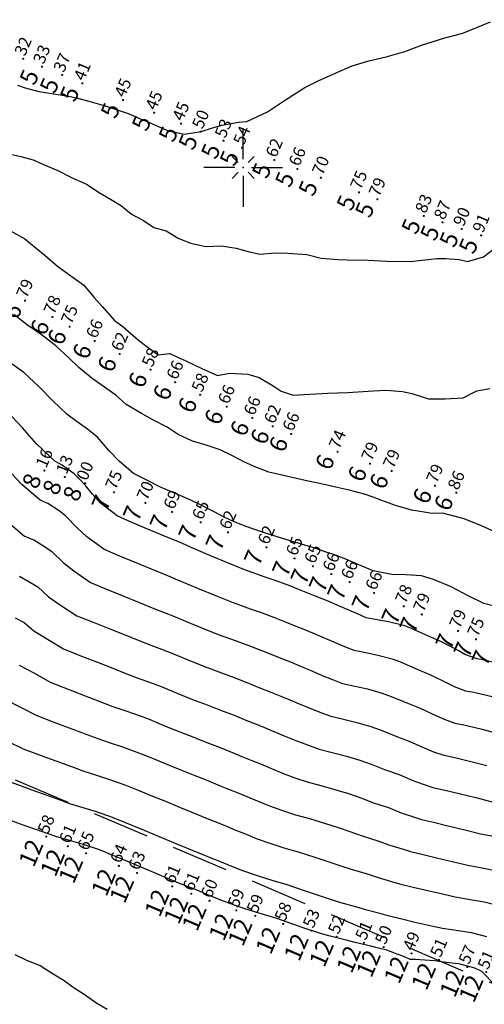
# Model space of a CAD drawing. Extents: x 5613496 to 5614100, y 5728924 to 5729624.
# Drawn here: x 5613790 to 5613811, y 5729163 to 5729206 of the extents above; entities that cross this region are included whole.
import ezdxf
from ezdxf.enums import TextEntityAlignment as Align

# ---------------------------------------------------------------- set-up
doc = ezdxf.new("R2010")
doc.units = 0
doc.header["$LTSCALE"] = 10
doc.header["$MEASUREMENT"] = 0
doc.header["$PDSIZE"] = 5
doc.linetypes.add('HIDDEN', pattern=[0.375, 0.25, -0.125])
doc.layers.get('0').update_dxf_attribs({"linetype": 'CONTINUOUS'})
for name, color, linetype in [('-CANAL', 233, 'HIDDEN'), ('C1000', 150, 'CONTINUOUS'), ('C1050', 152, 'CONTINUOUS'), ('C1100', 160, 'CONTINUOUS'), ('C1150', 162, 'CONTINUOUS'), ('C1200', 170, 'CONTINUOUS'), ('C1250', 172, 'CONTINUOUS'), ('C1300', 180, 'CONTINUOUS'), ('C550', 102, 'CONTINUOUS'), ('C600', 110, 'CONTINUOUS'), ('C650', 112, 'CONTINUOUS'), ('C700', 120, 'CONTINUOUS'), ('C750', 122, 'CONTINUOUS'), ('C800', 130, 'CONTINUOUS'), ('C850', 132, 'CONTINUOUS'), ('C900', 140, 'CONTINUOUS'), ('C950', 142, 'CONTINUOUS'), ('D13', 180, 'CONTINUOUS'), ('D6', 110, 'CONTINUOUS'), ('D7', 120, 'CONTINUOUS'), ('D8', 130, 'CONTINUOUS'), ('D9', 140, 'CONTINUOUS'), ('L2', 7, 'CONTINUOUS')]:
    doc.layers.add(name, color=color, linetype=linetype)

# ---------------------------------------------------------------- blocks, each defined once
blk = doc.blocks.new('CRUZ')
for p, q in [((0, 0.72), (0, 3.431)), ((-0.72, 0), (-3.431, 0)), ((0.72, 0), (3.431, 0)), ((0, -0.72), (0, -3.431))]:
    blk.add_line(p, q)
at = {"color": 44}
for p, q in [((-0.424, 0.424), (-0.955, 0.955)), ((0.424, 0.424), (0.955, 0.955)), ((-0.424, -0.424), (-0.955, -0.955)), ((0.424, -0.424), (0.955, -0.955))]:
    blk.add_line(p, q, dxfattribs=at)
blk.add_point((0, 0))

msp = doc.modelspace()

# ---------------------------------------------------------------- linework, layer by layer
at = {"layer": '-CANAL'}
msp.add_lwpolyline([(5613951.037, 5729104.635), (5613613.159, 5729248.692), (5613579.928, 5729281.924)], dxfattribs=at)
at = {"layer": 'C1000', "elevation": 1000}
msp.add_lwpolyline([(5613790.047, 5729180.35), (5613790.434, 5729180.15), (5613790.865, 5729179.779), (5613791.46, 5729179.417), (5613792.159, 5729178.991), (5613792.946, 5729178.678), (5613793.638, 5729178.408), (5613794.309, 5729178.146), (5613794.877, 5729177.918), (5613795.375, 5729177.736), (5613795.865, 5729177.561), (5613796.425, 5729177.349), (5613797.147, 5729177.051), (5613797.789, 5729176.792), (5613798.429, 5729176.553), (5613799.013, 5729176.327), (5613799.613, 5729176.095), (5613800.123, 5729175.883), (5613800.537, 5729175.718), (5613800.935, 5729175.56), (5613801.342, 5729175.392), (5613801.789, 5729175.207), (5613802.3, 5729174.993), (5613802.801, 5729174.801), (5613803.311, 5729174.62), (5613803.884, 5729174.48), (5613804.51, 5729174.31), (5613805.086, 5729174.14), (5613805.581, 5729173.967), (5613806.172, 5729173.734), (5613806.806, 5729173.514), (5613807.402, 5729173.257), (5613807.852, 5729173.094), (5613808.272, 5729172.952), (5613808.745, 5729172.848), (5613809.433, 5729172.682), (5613810.151, 5729172.506), (5613810.911, 5729172.307)], dxfattribs=at)
at = {"layer": 'C1050', "elevation": 1050}
msp.add_lwpolyline([(5613790.229, 5729178.287), (5613790.888, 5729177.93), (5613791.573, 5729177.54), (5613792.436, 5729177.204), (5613793.099, 5729176.95), (5613793.745, 5729176.703), (5613794.267, 5729176.498), (5613794.785, 5729176.316), (5613795.298, 5729176.141), (5613795.894, 5729175.92), (5613796.569, 5729175.643), (5613797.229, 5729175.375), (5613797.797, 5729175.16), (5613798.415, 5729174.915), (5613798.997, 5729174.685), (5613799.559, 5729174.452), (5613799.947, 5729174.298), (5613800.372, 5729174.129), (5613800.75, 5729173.972), (5613801.236, 5729173.773), (5613801.723, 5729173.571), (5613802.256, 5729173.372), (5613802.798, 5729173.186), (5613803.392, 5729173.033), (5613804.051, 5729172.842), (5613804.592, 5729172.677), (5613805.139, 5729172.489), (5613805.685, 5729172.283), (5613806.343, 5729172.068), (5613806.899, 5729171.843), (5613807.395, 5729171.679), (5613807.787, 5729171.551), (5613808.303, 5729171.433), (5613808.933, 5729171.28), (5613809.669, 5729171.104), (5613810.358, 5729170.93), (5613811.008, 5729170.805)], dxfattribs=at)
at = {"layer": 'C1100', "elevation": 1100}
msp.add_lwpolyline([(5613789.594, 5729176.795), (5613790.316, 5729176.443), (5613790.987, 5729176.089), (5613791.927, 5729175.73), (5613792.56, 5729175.492), (5613793.182, 5729175.259), (5613793.657, 5729175.077), (5613794.195, 5729174.897), (5613794.731, 5729174.721), (5613795.364, 5729174.492), (5613795.992, 5729174.234), (5613796.669, 5729173.957), (5613797.165, 5729173.767), (5613797.818, 5729173.502), (5613798.381, 5729173.276), (5613798.994, 5729173.022), (5613799.356, 5729172.879), (5613799.808, 5729172.698), (5613800.159, 5729172.552), (5613800.683, 5729172.338), (5613801.146, 5729172.149), (5613801.71, 5729171.943), (5613802.286, 5729171.752), (5613802.9, 5729171.587), (5613803.593, 5729171.375), (5613804.099, 5729171.214), (5613804.698, 5729171.011), (5613805.199, 5729170.832), (5613805.881, 5729170.622), (5613806.397, 5729170.429), (5613806.938, 5729170.263), (5613807.303, 5729170.15), (5613807.861, 5729170.018), (5613808.434, 5729169.878), (5613809.187, 5729169.702), (5613809.805, 5729169.553), (5613810.502, 5729169.428), (5613811.071, 5729169.317)], dxfattribs=at)
at = {"layer": 'C1150', "elevation": 1150}
msp.add_lwpolyline([(5613789.744, 5729174.956), (5613790.401, 5729174.639), (5613791.417, 5729174.255), (5613792.021, 5729174.035), (5613792.619, 5729173.816), (5613793.047, 5729173.656), (5613793.605, 5729173.477), (5613794.164, 5729173.301), (5613794.834, 5729173.063), (5613795.415, 5729172.825), (5613796.109, 5729172.54), (5613796.533, 5729172.373), (5613797.22, 5729172.09), (5613797.765, 5729171.867), (5613798.43, 5729171.591), (5613798.766, 5729171.46), (5613799.244, 5729171.267), (5613799.567, 5729171.131), (5613800.13, 5729170.904), (5613800.569, 5729170.727), (5613801.164, 5729170.514), (5613801.773, 5729170.318), (5613802.407, 5729170.14), (5613803.134, 5729169.908), (5613803.605, 5729169.751), (5613804.256, 5729169.534), (5613804.712, 5729169.381), (5613805.419, 5729169.177), (5613805.894, 5729169.015), (5613806.48, 5729168.848), (5613806.818, 5729168.748), (5613807.419, 5729168.603), (5613807.934, 5729168.477), (5613808.705, 5729168.301), (5613809.252, 5729168.176), (5613809.995, 5729168.051), (5613810.52, 5729167.961), (5613811.149, 5729167.798)], dxfattribs=at)
at = {"layer": 'C1200', "elevation": 1200}
msp.add_lwpolyline([(5613810.629, 5729166.434), (5613809.97, 5729166.604), (5613809.489, 5729166.674), (5613808.699, 5729166.799), (5613808.223, 5729166.899), (5613807.435, 5729167.075), (5613806.977, 5729167.188), (5613806.334, 5729167.347), (5613806.023, 5729167.433), (5613805.392, 5729167.6), (5613804.957, 5729167.731), (5613804.225, 5729167.931), (5613803.814, 5729168.056), (5613803.111, 5729168.287), (5613802.676, 5729168.44), (5613801.915, 5729168.693), (5613801.26, 5729168.884), (5613800.619, 5729169.085), (5613799.992, 5729169.305), (5613799.577, 5729169.469), (5613798.976, 5729169.711), (5613798.681, 5729169.836), (5613798.175, 5729170.041), (5613797.866, 5729170.161), (5613797.149, 5729170.457), (5613796.623, 5729170.677), (5613795.902, 5729170.98), (5613795.549, 5729171.122), (5613794.837, 5729171.416), (5613794.303, 5729171.635), (5613793.597, 5729171.881), (5613793.015, 5729172.058), (5613792.437, 5729172.235), (5613792.056, 5729172.373), (5613791.482, 5729172.577), (5613790.907, 5729172.781), (5613789.815, 5729173.188)], dxfattribs=at)
at = {"layer": 'C1250', "elevation": 1250}
msp.add_lwpolyline([(5613810.972, 5729164.349), (5613810.423, 5729164.914), (5613810.109, 5729165.069), (5613809.42, 5729165.248), (5613808.983, 5729165.297), (5613808.35, 5729165.384), (5613807.932, 5729165.413), (5613807.512, 5729165.444), (5613807.291, 5729165.44), (5613807.036, 5729165.556), (5613806.652, 5729165.705), (5613806.271, 5729165.853), (5613805.853, 5729165.955), (5613805.567, 5729166.022), (5613804.889, 5729166.186), (5613804.494, 5729166.285), (5613803.738, 5729166.48), (5613803.373, 5729166.579), (5613802.618, 5729166.824), (5613802.217, 5729166.973), (5613801.423, 5729167.246), (5613800.747, 5729167.45), (5613800.073, 5729167.656), (5613799.416, 5729167.883), (5613799.025, 5729168.034), (5613798.384, 5729168.291), (5613798.117, 5729168.405), (5613797.585, 5729168.621), (5613797.301, 5729168.731), (5613796.533, 5729169.048), (5613796.025, 5729169.264), (5613795.27, 5729169.587), (5613794.989, 5729169.705), (5613794.26, 5729170.007), (5613793.773, 5729170.206), (5613793.03, 5729170.461), (5613792.425, 5729170.639), (5613791.826, 5729170.814), (5613791.493, 5729170.93), (5613790.943, 5729171.119), (5613790.398, 5729171.306), (5613789.65, 5729171.572)], dxfattribs=at)
at = {"layer": 'C1300', "elevation": 1300}
msp.add_lwpolyline([(5613790.028, 5729165.657), (5613790.549, 5729165.419), (5613791.143, 5729165.182), (5613791.711, 5729164.809), (5613792.186, 5729164.522), (5613792.585, 5729164.238), (5613793.058, 5729163.927), (5613793.572, 5729163.569), (5613794.07, 5729163.269)], dxfattribs=at)
at = {"layer": 'C550', "elevation": 550}
msp.add_lwpolyline([(5613790.149, 5729203.588), (5613790.485, 5729203.469), (5613791.081, 5729203.32), (5613791.739, 5729203.212), (5613792.37, 5729203.109), (5613792.721, 5729203.038), (5613793.359, 5729202.859), (5613793.982, 5729202.683), (5613795.025, 5729202.34), (5613795.482, 5729202.141), (5613795.941, 5729201.946), (5613796.339, 5729201.776), (5613796.734, 5729201.599), (5613797.433, 5729201.455), (5613797.801, 5729201.504), (5613798.163, 5729201.567), (5613798.617, 5729201.707), (5613799.075, 5729201.842), (5613799.802, 5729201.982), (5613800.165, 5729202.005), (5613801.056, 5729202.422), (5613801.809, 5729202.919), (5613802.688, 5729203.494), (5613803.275, 5729203.774), (5613803.951, 5729204.081), (5613804.76, 5729204.436), (5613805.48, 5729204.649), (5613806.243, 5729204.833), (5613807.06, 5729205.054), (5613807.784, 5729205.339), (5613808.807, 5729205.662), (5613809.591, 5729205.852), (5613810.802, 5729206.353)], dxfattribs=at)
at = {"layer": 'C600', "elevation": 600}
msp.add_lwpolyline([(5613789.711, 5729200.609), (5613790.297, 5729200.479), (5613790.83, 5729200.33), (5613791.281, 5729200.135), (5613791.913, 5729199.872), (5613792.471, 5729199.58), (5613793.191, 5729199.252), (5613793.692, 5729198.915), (5613794.21, 5729198.611), (5613794.687, 5729198.325), (5613795.119, 5729197.959), (5613795.651, 5729197.689), (5613796.098, 5729197.38), (5613796.636, 5729197.231), (5613797.156, 5729196.92), (5613797.694, 5729196.701), (5613798.371, 5729196.549), (5613799.06, 5729196.577), (5613799.692, 5729196.474), (5613800.218, 5729196.339), (5613800.731, 5729196.216), (5613801.406, 5729196.269), (5613801.957, 5729196.262), (5613802.777, 5729196.195), (5613803.399, 5729196.046), (5613804.148, 5729195.99), (5613804.54, 5729195.967), (5613805.449, 5729195.952), (5613806.276, 5729195.905), (5613807.298, 5729195.894), (5613807.817, 5729195.953), (5613808.454, 5729196.02), (5613808.848, 5729196.027), (5613809.426, 5729195.983), (5613809.789, 5729195.9), (5613810.487, 5729196.1), (5613811.12, 5729196.584)], dxfattribs=at)
at = {"layer": 'C650', "elevation": 650}
msp.add_lwpolyline([(5613789.841, 5729197.232), (5613790.466, 5729196.885), (5613790.96, 5729196.477), (5613791.358, 5729196.164), (5613791.902, 5729195.689), (5613792.48, 5729195.277), (5613793.034, 5729194.874), (5613793.503, 5729194.318), (5613793.844, 5729193.933), (5613794.387, 5729193.317), (5613794.752, 5729193.053), (5613795.433, 5729192.469), (5613795.856, 5729192.142), (5613796.287, 5729191.825), (5613796.787, 5729191.885), (5613797.498, 5729191.556), (5613798.194, 5729191.222), (5613798.885, 5729190.923), (5613799.407, 5729191.021), (5613800.209, 5729190.979), (5613800.692, 5729190.837), (5613801.306, 5729190.465), (5613801.655, 5729190.24), (5613802.178, 5729190.06), (5613802.646, 5729190.092), (5613803.702, 5729190.15), (5613804.568, 5729190.183), (5613805.676, 5729190.246), (5613806.252, 5729190.28), (5613806.95, 5729190.227), (5613807.362, 5729190.142), (5613808.094, 5729189.908), (5613808.82, 5729189.898), (5613809.597, 5729189.941), (5613810.195, 5729190.252), (5613810.77, 5729190.351)], dxfattribs=at)
at = {"layer": 'C700', "elevation": 700}
msp.add_lwpolyline([(5613811.152, 5729184.034), (5613810.401, 5729184.362), (5613809.652, 5729184.67), (5613808.706, 5729184.914), (5613808.256, 5729184.905), (5613807.369, 5729185.043), (5613806.687, 5729185.24), (5613806.059, 5729185.468), (5613805.669, 5729185.616), (5613805.299, 5729185.749), (5613804.621, 5729185.915), (5613804.106, 5729186.032), (5613803.532, 5729186.159), (5613802.832, 5729186.31), (5613802.01, 5729186.506), (5613801.123, 5729186.7), (5613800.56, 5729186.926), (5613800.064, 5729187.142), (5613799.512, 5729187.436), (5613799.001, 5729187.684), (5613798.346, 5729187.899), (5613797.792, 5729188.06), (5613797.164, 5729188.346), (5613796.676, 5729188.674), (5613796.062, 5729188.99), (5613795.563, 5729189.258), (5613794.896, 5729189.652), (5613794.438, 5729190.071), (5613793.806, 5729190.52), (5613793.414, 5729190.798), (5613792.822, 5729191.272), (5613792.393, 5729191.686), (5613791.827, 5729192.22), (5613791.176, 5729192.711), (5613790.586, 5729193.117), (5613789.985, 5729193.588)], dxfattribs=at)
at = {"layer": 'C750', "elevation": 750}
msp.add_lwpolyline([(5613811.007, 5729180.844), (5613810.499, 5729180.971), (5613809.847, 5729181.293), (5613809.086, 5729181.694), (5613808.308, 5729182.024), (5613807.791, 5729182.179), (5613807.102, 5729182.227), (5613806.483, 5729182.244), (5613805.678, 5729182.398), (5613805.054, 5729182.661), (5613804.488, 5729182.905), (5613803.986, 5729183.097), (5613803.617, 5729183.209), (5613803.082, 5729183.396), (5613802.403, 5729183.601), (5613801.713, 5729183.809), (5613800.756, 5729184.113), (5613800.133, 5729184.327), (5613799.572, 5729184.547), (5613799.175, 5729184.742), (5613798.758, 5729184.955), (5613798.047, 5729185.325), (5613797.587, 5729185.538), (5613796.867, 5729185.846), (5613796.416, 5729186.033), (5613795.704, 5729186.396), (5613795.218, 5729186.651), (5613794.593, 5729187.182), (5613794.151, 5729187.628), (5613793.655, 5729188.216), (5613793.211, 5729188.574), (5613792.758, 5729188.905), (5613792.3, 5729189.23), (5613791.689, 5729189.816), (5613791.1, 5729190.432), (5613790.423, 5729191.047), (5613789.911, 5729191.422)], dxfattribs=at)
at = {"layer": 'C800', "elevation": 800}
msp.add_lwpolyline([(5613811.431, 5729178.289), (5613810.514, 5729178.507), (5613810.21, 5729178.558), (5613809.682, 5729178.755), (5613809.412, 5729178.914), (5613808.655, 5729179.298), (5613808.12, 5729179.537), (5613807.348, 5729179.877), (5613807.06, 5729179.994), (5613806.344, 5729180.179), (5613805.853, 5729180.268), (5613805.362, 5729180.355), (5613804.984, 5729180.517), (5613804.607, 5729180.68), (5613804, 5729180.946), (5613803.707, 5729181.072), (5613803.189, 5729181.283), (5613802.9, 5729181.395), (5613802.38, 5729181.604), (5613802.077, 5729181.732), (5613801.403, 5729181.978), (5613800.957, 5729182.126), (5613800.029, 5729182.461), (5613799.456, 5729182.687), (5613798.546, 5729183.063), (5613798.134, 5729183.241), (5613797.734, 5729183.413), (5613797.318, 5729183.602), (5613796.561, 5729183.918), (5613795.793, 5729184.239), (5613794.985, 5729184.576), (5613794.504, 5729184.793), (5613793.757, 5729185.364), (5613793.419, 5729185.751), (5613793.113, 5729186.125), (5613792.878, 5729186.374), (5613792.617, 5729186.635), (5613792.101, 5729187.013), (5613791.778, 5729187.188), (5613790.984, 5729187.947), (5613790.372, 5729188.643), (5613789.669, 5729189.383)], dxfattribs=at)
at = {"layer": 'C850', "elevation": 850}
msp.add_lwpolyline([(5613810.931, 5729176.887), (5613810.072, 5729177.092), (5613809.725, 5729177.156), (5613809.225, 5729177.34), (5613808.909, 5729177.499), (5613808.193, 5729177.852), (5613807.633, 5729178.086), (5613806.906, 5729178.399), (5613806.566, 5729178.53), (5613805.885, 5729178.712), (5613805.361, 5729178.821), (5613804.85, 5729178.921), (5613804.438, 5729179.088), (5613804.03, 5729179.259), (5613803.448, 5729179.511), (5613803.116, 5729179.652), (5613802.626, 5729179.852), (5613802.309, 5729179.976), (5613801.816, 5729180.174), (5613801.461, 5729180.323), (5613800.805, 5729180.565), (5613800.325, 5729180.733), (5613799.469, 5729181.044), (5613798.879, 5729181.278), (5613798.016, 5729181.634), (5613797.567, 5729181.821), (5613797.144, 5729181.994), (5613796.708, 5729182.181), (5613795.998, 5729182.475), (5613795.254, 5729182.781), (5613794.475, 5729183.102), (5613793.918, 5729183.343), (5613793.177, 5729183.879), (5613792.772, 5729184.255), (5613792.249, 5729184.796), (5613791.975, 5729185.017), (5613791.473, 5729185.341), (5613791.143, 5729185.48), (5613790.333, 5729186.169), (5613789.674, 5729186.875)], dxfattribs=at)
at = {"layer": 'C900', "elevation": 900}
msp.add_lwpolyline([(5613789.569, 5729184.671), (5613790.461, 5729183.914), (5613790.858, 5729183.753), (5613791.332, 5729183.461), (5613791.644, 5729183.247), (5613792.136, 5729182.763), (5613792.604, 5729182.392), (5613793.332, 5729181.892), (5613793.965, 5729181.627), (5613794.715, 5729181.323), (5613795.435, 5729181.032), (5613796.098, 5729180.76), (5613796.554, 5729180.575), (5613796.999, 5729180.401), (5613797.485, 5729180.206), (5613798.301, 5729179.869), (5613798.909, 5729179.627), (5613799.693, 5729179.34), (5613800.208, 5729179.152), (5613800.845, 5729178.913), (5613801.251, 5729178.743), (5613801.719, 5729178.556), (5613802.062, 5729178.422), (5613802.525, 5729178.232), (5613802.895, 5729178.077), (5613803.453, 5729177.837), (5613803.893, 5729177.659), (5613804.337, 5729177.487), (5613804.869, 5729177.374), (5613805.427, 5729177.244), (5613806.073, 5729177.067), (5613806.465, 5729176.922), (5613807.146, 5729176.635), (5613807.73, 5729176.406), (5613808.407, 5729176.085), (5613808.767, 5729175.925), (5613809.241, 5729175.755), (5613809.63, 5729175.677), (5613810.432, 5729175.485), (5613811.114, 5729175.309)], dxfattribs=at)
at = {"layer": 'C950', "elevation": 950}
msp.add_lwpolyline([(5613790.244, 5729182.166), (5613790.69, 5729181.906), (5613791.039, 5729181.698), (5613791.501, 5729181.271), (5613792.032, 5729180.905), (5613792.745, 5729180.441), (5613793.456, 5729180.153), (5613794.177, 5729179.866), (5613794.872, 5729179.589), (5613795.488, 5729179.339), (5613795.965, 5729179.155), (5613796.432, 5729178.981), (5613796.955, 5729178.777), (5613797.724, 5729178.46), (5613798.349, 5729178.209), (5613799.061, 5729177.946), (5613799.61, 5729177.74), (5613800.229, 5729177.504), (5613800.687, 5729177.313), (5613801.128, 5729177.137), (5613801.499, 5729176.991), (5613801.933, 5729176.812), (5613802.342, 5729176.642), (5613802.876, 5729176.415), (5613803.347, 5729176.23), (5613803.824, 5729176.053), (5613804.376, 5729175.927), (5613804.968, 5729175.777), (5613805.579, 5729175.604), (5613806.023, 5729175.444), (5613806.659, 5729175.185), (5613807.268, 5729174.96), (5613807.904, 5729174.671), (5613808.31, 5729174.509), (5613808.756, 5729174.354), (5613809.187, 5729174.262), (5613809.932, 5729174.083), (5613810.633, 5729173.907)], dxfattribs=at)

# ---------------------------------------------------------------- block references
at = {"layer": 'L2', "xscale": 0.5, "yscale": 0.5, "zscale": 0.5}
msp.add_blockref('CRUZ', (5613800, 5729200), dxfattribs=at)

# ---------------------------------------------------------------- texts
at = {"layer": 'D13'}
for s, p in [('.58', (5613791.403, 5729170.699)), ('.61', (5613792.345, 5729170.277)), ('.65', (5613793.14, 5729169.971)), ('.64', (5613794.571, 5729169.42)), ('.63', (5613795.366, 5729169.113)), ('.61', (5613796.9, 5729168.523)), ('.61', (5613797.732, 5729168.202)), ('.60', (5613798.527, 5729167.896)), ('.59', (5613799.698, 5729167.479)), ('.59', (5613800.529, 5729167.239)), ('.58', (5613801.746, 5729166.888)), ('.53', (5613802.982, 5729166.588)), ('.52', (5613804.082, 5729166.324)), ('.51', (5613805.272, 5729166.061)), ('.50', (5613806.133, 5729165.874)), ('.49', (5613807.346, 5729165.601)), ('.51', (5613808.542, 5729165.318)), ('.57', (5613809.779, 5729165.009)), ('.51', (5613810.611, 5729164.783))]:
    msp.add_text(s, height=0.525, rotation=66.9087, dxfattribs=at).set_placement(p)
for p in [(5613791.305, 5729170.469), (5613792.247, 5729170.047), (5613793.042, 5729169.741), (5613794.473, 5729169.19), (5613795.268, 5729168.883), (5613796.802, 5729168.293), (5613797.634, 5729167.972), (5613798.429, 5729167.666), (5613799.6, 5729167.249), (5613800.431, 5729167.009), (5613801.648, 5729166.658), (5613802.884, 5729166.358), (5613803.984, 5729166.094), (5613805.174, 5729165.831), (5613806.035, 5729165.644), (5613807.248, 5729165.371), (5613808.444, 5729165.088), (5613809.681, 5729164.779), (5613810.513, 5729164.553)]:
    msp.add_text('12', height=0.75, rotation=66.9087, dxfattribs=at).set_placement(p, align=Align.RIGHT)
at = {"layer": 'D6'}
for s, p in [('.32', (5613790.397, 5729204.638)), ('.33', (5613791.214, 5729204.29)), ('.37', (5613792.096, 5729203.926)), ('.41', (5613792.98, 5729203.561)), ('.45', (5613794.755, 5729202.833)), ('.45', (5613796.114, 5729202.279)), ('.45', (5613797.286, 5729201.805)), ('.50', (5613798.148, 5729201.457)), ('.53', (5613799.138, 5729201.058)), ('.54', (5613799.948, 5729200.749)), ('.62', (5613801.36, 5729200.212)), ('.66', (5613802.367, 5729199.829)), ('.70', (5613803.388, 5729199.441)), ('.75', (5613805.053, 5729198.808)), ('.79', (5613805.859, 5729198.502)), ('.83', (5613807.883, 5729197.777)), ('.87', (5613808.701, 5729197.493)), ('.90', (5613809.542, 5729197.206)), ('.91', (5613810.387, 5729196.924))]:
    msp.add_text(s, height=0.525, rotation=66.9087, dxfattribs=at).set_placement(p)
for p in [(5613791.116, 5729204.06), (5613791.998, 5729203.696), (5613792.882, 5729203.331), (5613794.657, 5729202.603), (5613796.016, 5729202.049), (5613797.188, 5729201.575), (5613798.05, 5729201.227), (5613799.04, 5729200.828), (5613799.85, 5729200.519), (5613801.262, 5729199.982), (5613802.269, 5729199.599), (5613803.29, 5729199.211), (5613804.955, 5729198.578), (5613805.761, 5729198.272), (5613807.785, 5729197.547), (5613808.603, 5729197.263), (5613809.444, 5729196.976), (5613810.289, 5729196.694)]:
    msp.add_text('5', height=0.75, rotation=66.9087, dxfattribs=at).set_placement(p, align=Align.RIGHT)
at = {"layer": 'D7'}
for s, p in [('.79', (5613790.475, 5729194.077)), ('.78', (5613791.674, 5729193.366)), ('.75', (5613792.425, 5729192.94)), ('.66', (5613793.517, 5729192.32)), ('.62', (5613794.612, 5729191.757)), ('.58', (5613795.954, 5729191.069)), ('.66', (5613797.03, 5729190.518)), ('.58', (5613798.123, 5729189.973)), ('.66', (5613799.275, 5729189.454)), ('.66', (5613800.399, 5729188.956)), ('.62', (5613801.283, 5729188.596)), ('.66', (5613802.093, 5729188.266)), ('.74', (5613804.119, 5729187.489)), ('.79', (5613805.534, 5729186.97)), ('.79', (5613806.481, 5729186.647)), ('.79', (5613808.371, 5729186.005)), ('.86', (5613809.305, 5729185.704))]:
    msp.add_text(s, height=0.525, rotation=66.9087, dxfattribs=at).set_placement(p)
for p in [(5613790.377, 5729193.847), (5613791.576, 5729193.136), (5613792.327, 5729192.71), (5613793.419, 5729192.09), (5613794.514, 5729191.527), (5613795.856, 5729190.839), (5613796.932, 5729190.288), (5613798.025, 5729189.743), (5613799.177, 5729189.224), (5613800.301, 5729188.726), (5613801.185, 5729188.366), (5613801.995, 5729188.036), (5613804.021, 5729187.259), (5613805.436, 5729186.74), (5613806.383, 5729186.417), (5613808.273, 5729185.775), (5613809.207, 5729185.474)]:
    msp.add_text('6', height=0.75, rotation=66.9087, dxfattribs=at).set_placement(p, align=Align.RIGHT)
at = {"layer": 'D8'}
for s, p in [('.75', (5613794.36, 5729185.722)), ('.70', (5613795.732, 5729185.255)), ('.69', (5613796.897, 5729184.859)), ('.65', (5613798.147, 5729184.407)), ('.62', (5613799.335, 5729183.976)), ('.62', (5613801.015, 5729183.32)), ('.65', (5613802.241, 5729182.832)), ('.65', (5613803.042, 5729182.492)), ('.66', (5613803.843, 5729182.153)), ('.66', (5613804.643, 5729181.806)), ('.66', (5613805.711, 5729181.33)), ('.78', (5613807.011, 5729180.748)), ('.79', (5613807.799, 5729180.387)), ('.79', (5613809.374, 5729179.665)), ('.75', (5613810.162, 5729179.304))]:
    msp.add_text(s, height=0.525, rotation=66.908, dxfattribs=at).set_placement(p)
for p in [(5613794.262, 5729185.492), (5613795.634, 5729185.025), (5613796.799, 5729184.629), (5613798.049, 5729184.177), (5613799.237, 5729183.746), (5613800.917, 5729183.09), (5613802.143, 5729182.602), (5613802.944, 5729182.262), (5613803.745, 5729181.923), (5613804.545, 5729181.576), (5613805.613, 5729181.1), (5613806.913, 5729180.518), (5613807.701, 5729180.157), (5613809.276, 5729179.435), (5613810.064, 5729179.074), (5613810.851, 5729178.713)]:
    msp.add_text('7', height=0.75, rotation=66.908, dxfattribs=at).set_placement(p, align=Align.RIGHT)
at = {"layer": 'D9'}
for s, p in [('.16', (5613791.324, 5729186.667)), ('.13', (5613792.212, 5729186.391)), ('.00', (5613793.1, 5729186.115))]:
    msp.add_text(s, height=0.525, rotation=66.908, dxfattribs=at).set_placement(p)
for p in [(5613791.226, 5729186.437), (5613792.114, 5729186.161), (5613793.002, 5729185.885)]:
    msp.add_text('8', height=0.75, rotation=66.908, dxfattribs=at).set_placement(p, align=Align.RIGHT)

doc.saveas('drawing.dxf')
